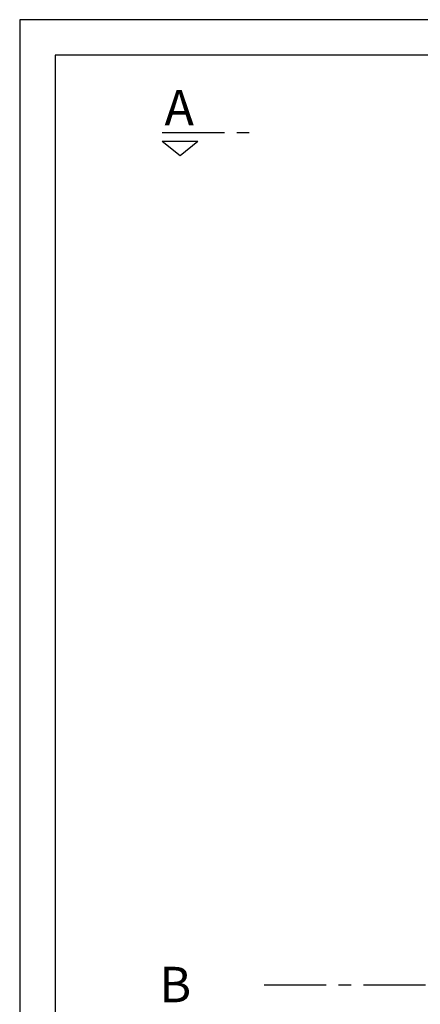
# Model space of a CAD drawing. Extents: x 0 to 524, y 0 to 309.
# Drawn here: x 0 to 56, y 170 to 309 of the extents above; entities that cross this region are included whole.
import ezdxf

# ---------------------------------------------------------------- set-up
doc = ezdxf.new("R2010")
doc.units = 0
doc.header["$LTSCALE"] = 7
doc.header["$MEASUREMENT"] = 0
doc.linetypes.add('CENTER', pattern=[2, 1.25, -0.25, 0.25, -0.25])
for name, color, linetype in [('HD050_KADER', 7, 'CONTINUOUS'), ('P25_CEN', 7, 'CENTER'), ('P25_VOL', 7, 'CONTINUOUS')]:
    doc.layers.add(name, color=color, linetype=linetype)
doc.styles.add('HELIO', font='romans')

msp = doc.modelspace()

# ---------------------------------------------------------------- linework, layer by layer
at = {"layer": 'HD050_KADER', "color": 4}
for p, q in [((420, 309.22), (0, 309.22)), ((0, 309.22), (0, 0))]:
    msp.add_line(p, q, dxfattribs=at)
at = {"layer": 'HD050_KADER'}
for p, q in [((415, 304.22), (5, 304.22)), ((5, 304.22), (5, 5))]:
    msp.add_line(p, q, dxfattribs=at)
at = {"layer": 'P25_CEN'}
for p, q in [((20.09, 293.32), (32.5, 293.32)), ((34.44, 173.17), (118.12, 173.17))]:
    msp.add_line(p, q, dxfattribs=at)
at = {"layer": 'P25_VOL'}
for p, q in [((20.09, 292.08), (25.09, 292.08)), ((20.09, 292.08), (22.59, 290.08)), ((22.59, 290.08), (25.09, 292.08))]:
    msp.add_line(p, q, dxfattribs=at)

# ---------------------------------------------------------------- texts
at = {"layer": 'P25_VOL', "linetype": 'Continuous', "style": 'HELIO'}
for s, p in [('A', (20.4, 294.32)), ('B', (19.68, 170.69))]:
    msp.add_text(s, height=5, dxfattribs=at).set_placement(p)

doc.saveas('drawing.dxf')
